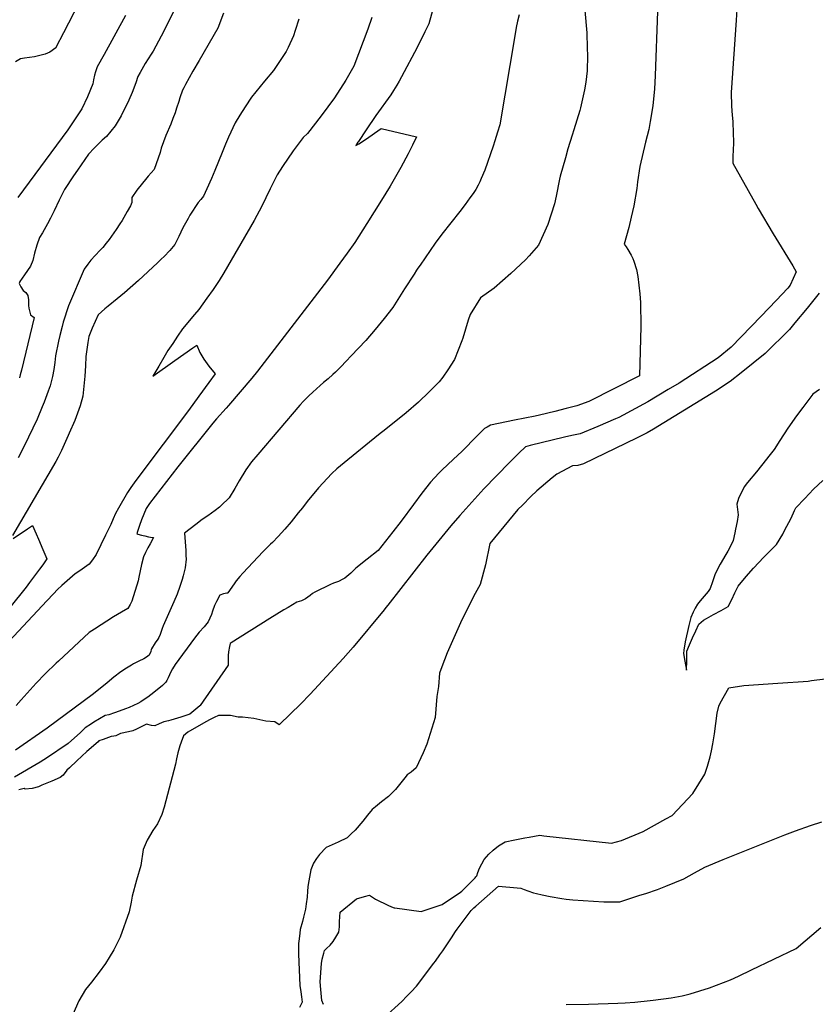
# Model space of a CAD drawing. Units: inches. Extents: x 2604418 to 2609856, y 1512603 to 1518142.
# Drawn here: x 2605706 to 2606350, y 1515807 to 1516603 of the extents above; entities that cross this region are included whole.
import ezdxf

# ---------------------------------------------------------------- set-up
doc = ezdxf.new("R2010")
doc.units = ezdxf.units.IN
doc.header["$MEASUREMENT"] = 0
doc.layers.add('tile_2643_28_contour_10ft', color=159, linetype='Continuous')

msp = doc.modelspace()

# ---------------------------------------------------------------- linework, layer by layer
at = {"layer": 'tile_2643_28_contour_10ft'}
for points, elevation in [([(2606044.81, 1516629.78), (2606036.44, 1516599.29), (2606033.29, 1516592.76), (2606026.99, 1516580.12), (2606014.47, 1516556.34), (2606012.47, 1516552.85), (2606010.63, 1516549.78), (2606007.87, 1516545.27), (2606005.82, 1516541.99), (2605993.66, 1516525.19), (2605985.84, 1516513.66), (2605979.6, 1516504.25), (2605979.22, 1516503.66), (2605977.52, 1516500.98), (2605979.82, 1516502.37), (2605985.19, 1516505.9), (2605998.02, 1516514.69), (2606026.54, 1516507.94), (2606023.19, 1516501.11), (2606019.66, 1516494.17), (2606013.79, 1516483.13), (2606005.21, 1516468.18), (2605998.35, 1516456.8), (2605986.49, 1516437.92), (2605976.55, 1516422.65), (2605970.49, 1516414.06), (2605964.61, 1516405.79), (2605954.59, 1516392.18), (2605897.87, 1516318.46), (2605893.27, 1516312.85), (2605874.43, 1516290.85), (2605872.55, 1516288.8), (2605864.88, 1516280.14), (2605861.82, 1516276.43), (2605833.58, 1516241.21), (2605810.62, 1516211.75), (2605807.96, 1516207.66), (2605806.08, 1516203.1), (2605804.28, 1516198.47), (2605802.56, 1516193.79), (2605800.91, 1516189.02), (2605800.36, 1516187.24), (2605801.23, 1516186.9), (2605804.2, 1516186.06), (2605806.77, 1516185.44), (2605809.8, 1516184.8), (2605813.17, 1516184.16), (2605814.02, 1516184.12), (2605811.18, 1516179.01), (2605809.44, 1516175.9), (2605807.39, 1516171.97), (2605805.92, 1516168.54), (2605804.25, 1516162.46), (2605802.04, 1516152.07), (2605801.48, 1516149.25), (2605796.38, 1516132.77), (2605795.12, 1516130.05), (2605793.05, 1516126.78), (2605788.1, 1516123.88), (2605781.69, 1516120.09), (2605766.11, 1516110.12), (2605761.94, 1516107.44), (2605736.98, 1516084.34), (2605735.21, 1516082.68), (2605726.29, 1516073.93), (2605719.01, 1516066.5), (2605706.94, 1516053.06), (2605702.87, 1516048.47)], 7660), ([(2605835.61, 1516620.93), (2605826.03, 1516600.82), (2605820.22, 1516589.4), (2605813.51, 1516577.29), (2605811.94, 1516574.87), (2605807.16, 1516567.33), (2605803.02, 1516559.9), (2605801.36, 1516556.7), (2605799.59, 1516551.45), (2605796.69, 1516543.67), (2605793.93, 1516537.6), (2605792.3, 1516534.12), (2605788.93, 1516527.21), (2605787.66, 1516524.82), (2605782.81, 1516516.75), (2605775.98, 1516508.31), (2605772.42, 1516505.19), (2605766.03, 1516498.72), (2605761.35, 1516493.98), (2605752.47, 1516481.12), (2605749.19, 1516476.37), (2605741.99, 1516465.37), (2605737.71, 1516456.82), (2605733.5, 1516448.25), (2605730.71, 1516442.17), (2605728.3, 1516437.59), (2605724.19, 1516430.38), (2605721.86, 1516426.6), (2605719.57, 1516420.28), (2605717.72, 1516414.04), (2605716.32, 1516408.03), (2605714.36, 1516403.29), (2605712, 1516399.89), (2605709.63, 1516396.49), (2605705.86, 1516391.02), (2605705.36, 1516389.4), (2605706.62, 1516386.7), (2605708.65, 1516383.79), (2605710.78, 1516382.02), (2605712.34, 1516379.62), (2605712.78, 1516376.29), (2605712.84, 1516371.7), (2605713.18, 1516369.49), (2605714.41, 1516364.11), (2605717.35, 1516361.91), (2605707.21, 1516319.33), (2605706.21, 1516315.57), (2605705.44, 1516313.18)], 7700), ([(2605753.62, 1516615.82), (2605741.17, 1516592), (2605735.07, 1516580.23), (2605734.91, 1516579.94), (2605730.15, 1516576.34), (2605726.31, 1516574.83), (2605719.99, 1516573.2), (2605717.67, 1516572.63), (2605709.72, 1516571.47), (2605706.36, 1516570.9), (2605702.35, 1516568.62)], 7720), ([(2606162.67, 1516610.03), (2606164.25, 1516591.9), (2606164.62, 1516579.62), (2606164.8, 1516573.64), (2606164.4, 1516561.2), (2606163.34, 1516552.1), (2606162.37, 1516545.9), (2606159.12, 1516531.34), (2606158.56, 1516529.23), (2606153.79, 1516513.71), (2606152.45, 1516509.37), (2606148.95, 1516498.26), (2606146.86, 1516490.87), (2606142.66, 1516476.02), (2606142.22, 1516473.78), (2606139.54, 1516459.92), (2606137.96, 1516453.79), (2606132.62, 1516437.15), (2606125.28, 1516420.51), (2606117.58, 1516411.82), (2606114.65, 1516408.6), (2606102.73, 1516397.42), (2606089.33, 1516385.61), (2606078.35, 1516377.86), (2606069.91, 1516364.41), (2606068.32, 1516359.72), (2606064.01, 1516345.24), (2606063.27, 1516343.15), (2606057.17, 1516328.13), (2606051.85, 1516319.76), (2606047.88, 1516313.61), (2606044.77, 1516309.97), (2606041.46, 1516306.54), (2606036.87, 1516301.8), (2606028.11, 1516293.45), (2606018.15, 1516284.88), (2606001.61, 1516271.69), (2605995.87, 1516267.2), (2605968.06, 1516244.53), (2605962.22, 1516239.56), (2605958.01, 1516235.96), (2605947.28, 1516224.36), (2605938.24, 1516213.16), (2605934.25, 1516208.17), (2605930.99, 1516203.96), (2605925.15, 1516196.84), (2605919.95, 1516190.92), (2605914.61, 1516185.06), (2605910.02, 1516180.15), (2605908.56, 1516178.72), (2605902.68, 1516172.87), (2605886.22, 1516155.24), (2605883.8, 1516152.52), (2605880.83, 1516149.14), (2605879.06, 1516146.77), (2605873.93, 1516139.48), (2605873.78, 1516139.31), (2605873.18, 1516139.22), (2605870.5, 1516138.71), (2605867.5, 1516137.63), (2605864.78, 1516132.46), (2605863.12, 1516129.3), (2605861.58, 1516124.67), (2605860.66, 1516122.06), (2605858.02, 1516116.02), (2605854.76, 1516112.02), (2605850.81, 1516107.7), (2605847.16, 1516102.82), (2605831.47, 1516081.44), (2605829.18, 1516078.06), (2605828.16, 1516076.21), (2605826.76, 1516073.1), (2605825.66, 1516070.68), (2605824.76, 1516068.68), (2605823.81, 1516067.39), (2605822.84, 1516066.13), (2605821.31, 1516064.69), (2605814.16, 1516058.79), (2605809.34, 1516055.17), (2605805.67, 1516052.72), (2605803.59, 1516051.44), (2605801.18, 1516050.01), (2605797.71, 1516048.34), (2605794.11, 1516046.87), (2605791.17, 1516045.7), (2605786.16, 1516043.76), (2605782.31, 1516042.37), (2605777.69, 1516040.76), (2605774.72, 1516040.42), (2605765.8, 1516034.96), (2605763.78, 1516033.72), (2605758.75, 1516030.24), (2605754.98, 1516026.71), (2605744.91, 1516017.81), (2605727.31, 1516005.93), (2605725.12, 1516004.5), (2605722.25, 1516002.65), (2605701.57, 1515990.39)], 7640), ([(2606109.48, 1516606.61), (2606108.21, 1516601.45), (2606107.04, 1516596.21), (2606106.12, 1516589.46), (2606093.83, 1516517.62), (2606092.06, 1516511.77), (2606089.89, 1516504.61), (2606088.56, 1516500.48), (2606081.74, 1516481.01), (2606078.87, 1516474.24), (2606077.7, 1516471.5), (2606076.42, 1516468.85), (2606074.41, 1516465.35), (2606072.25, 1516462.06), (2606069.75, 1516458.52), (2606065.91, 1516453.19), (2606061.59, 1516447.51), (2606047.01, 1516429.21), (2606041.73, 1516422.09), (2606029.38, 1516404.33), (2606027.71, 1516401.93), (2606026.45, 1516400.11), (2606024.51, 1516397.07), (2606016.94, 1516385.16), (2606007.32, 1516369.93), (2606000.3, 1516361.16), (2605993.09, 1516352.25), (2605985.54, 1516343.46), (2605973.71, 1516330.87), (2605969.76, 1516326.72), (2605965.22, 1516322), (2605961.08, 1516317.74), (2605958.9, 1516315.79), (2605955, 1516312.36), (2605951.3, 1516309.31), (2605948.75, 1516307.05), (2605942.74, 1516301.65), (2605939.46, 1516298.68), (2605937.59, 1516296.77), (2605935.17, 1516294.22), (2605932.27, 1516291.12), (2605898.25, 1516251.26), (2605893.25, 1516245.19), (2605888.42, 1516238.85), (2605883.27, 1516230.06), (2605879.61, 1516223.7), (2605874.99, 1516216.11), (2605868.64, 1516209.93), (2605867.19, 1516208.54), (2605863.87, 1516206.09), (2605857.72, 1516201.61), (2605853.32, 1516198.7), (2605848.03, 1516194.77), (2605839.03, 1516187.69), (2605839.02, 1516187.67), (2605839.01, 1516187.66), (2605839.42, 1516180.62), (2605839.95, 1516173.56), (2605840.13, 1516169.51), (2605840.23, 1516166.54), (2605839.63, 1516159.71), (2605838, 1516153.2), (2605837.16, 1516150.15), (2605835.28, 1516144.48), (2605832.92, 1516138.29), (2605830.4, 1516132.2), (2605828.23, 1516127.37), (2605823.81, 1516117.75), (2605821.68, 1516112.91), (2605821.67, 1516112.88), (2605820.79, 1516110.51), (2605819.17, 1516105.73), (2605818.19, 1516103.36), (2605817.32, 1516101.9), (2605815.37, 1516098.97), (2605812.36, 1516094.32), (2605812.14, 1516093.57), (2605811.74, 1516092.02), (2605810.42, 1516089.08), (2605808.33, 1516087.47), (2605806.03, 1516086.14), (2605802.09, 1516084.17), (2605797.85, 1516082.01), (2605796.02, 1516080.96), (2605792.01, 1516078.66), (2605787.45, 1516075.72), (2605781.87, 1516071.21), (2605776.32, 1516066.7), (2605765.43, 1516057.74), (2605727.82, 1516030.05), (2605702.36, 1516012.23)], 7650), ([(2605791.4, 1516605.97), (2605773.89, 1516574.49), (2605768.47, 1516564.44), (2605766.94, 1516560.54), (2605766.28, 1516557.86), (2605765.38, 1516554.13), (2605764.74, 1516550.64), (2605760.65, 1516540.17), (2605756, 1516530.64), (2605744.57, 1516513.48), (2605704.18, 1516458.91)], 7710), ([(2605870.56, 1516607.91), (2605865.86, 1516595.78), (2605850.9, 1516569.71), (2605845.68, 1516561.08), (2605839.68, 1516550.24), (2605838.36, 1516547.61), (2605837.48, 1516545.52), (2605835.24, 1516539.46), (2605834.25, 1516536.4), (2605832.56, 1516531.01), (2605831.37, 1516527.25), (2605829.62, 1516522.73), (2605827.83, 1516518.16), (2605824, 1516508.97), (2605820.2, 1516498.7), (2605819.2, 1516495.33), (2605814.55, 1516481.63), (2605814.5, 1516481.58), (2605809.72, 1516476.12), (2605807.49, 1516473.58), (2605804.96, 1516470.57), (2605800.5, 1516464.89), (2605796.5, 1516459.03), (2605796.36, 1516454.91), (2605795.21, 1516452.07), (2605792.65, 1516447.48), (2605788.57, 1516440.36), (2605786.76, 1516437.52), (2605783.79, 1516432.92), (2605778.15, 1516425.1), (2605775.68, 1516422.02), (2605772.84, 1516418.53), (2605770.72, 1516416.23), (2605766.79, 1516412.11), (2605763.26, 1516408.14), (2605760.88, 1516405.07), (2605757.86, 1516401.1), (2605745.26, 1516371.4), (2605740.82, 1516358.14), (2605739.97, 1516354.78), (2605738.19, 1516347.27), (2605737.18, 1516342.84), (2605734.71, 1516331.04), (2605734.01, 1516325.48), (2605733.42, 1516319.97), (2605732.25, 1516314.22), (2605730.43, 1516306.74), (2605728.81, 1516302.29), (2605725.56, 1516293.65), (2605723.97, 1516289.67), (2605719.76, 1516279.83), (2605712.95, 1516265.25), (2605707.26, 1516253.61), (2605704.51, 1516248.55)], 7690), ([(2606221.36, 1516609.14), (2606219.57, 1516557.37), (2606218.93, 1516546.56), (2606217.52, 1516533.31), (2606216.78, 1516528.26), (2606215.44, 1516520.2), (2606214.22, 1516513.82), (2606211.71, 1516503.7), (2606207, 1516483.88), (2606205.18, 1516471.56), (2606204.59, 1516466.3), (2606202.32, 1516452.16), (2606200.11, 1516442.98), (2606198.09, 1516434.72), (2606194.51, 1516421.2), (2606195.91, 1516419.13), (2606197.38, 1516416.78), (2606200.03, 1516412.22), (2606201.55, 1516409.5), (2606202.3, 1516407.45), (2606204.45, 1516400.81), (2606205.48, 1516395.02), (2606206.95, 1516381.04), (2606207.57, 1516374.03), (2606207.99, 1516354.56), (2606206.74, 1516314.74), (2606165.94, 1516294.18), (2606156.09, 1516290.62), (2606147.39, 1516288.3), (2606138.47, 1516285.96), (2606126.08, 1516282.97), (2606122.35, 1516282.08), (2606105.83, 1516279.06), (2606086.41, 1516274.92), (2606083.55, 1516273.44), (2606081.5, 1516272.18), (2606079.54, 1516270.28), (2606071.32, 1516262.05), (2606067.45, 1516258.04), (2606063.08, 1516253.55), (2606056.4, 1516247.57), (2606046.88, 1516238.54), (2606044.62, 1516236.16), (2606037.85, 1516228.92), (2606030.97, 1516219.95), (2606024.14, 1516210.92), (2606014.08, 1516197.28), (2606007.52, 1516188.79), (2605995.61, 1516173.57), (2605986.57, 1516166.54), (2605977.38, 1516159.25), (2605975.35, 1516157.19), (2605973.43, 1516155.32), (2605968.47, 1516151.26), (2605966.85, 1516150.4), (2605963.49, 1516148.7), (2605959.51, 1516147.34), (2605957.11, 1516146.3), (2605944.39, 1516139.92), (2605942.56, 1516138.96), (2605940.43, 1516137.19), (2605936.9, 1516134.52), (2605933.57, 1516133.08), (2605929.83, 1516131.99), (2605922.73, 1516127.71), (2605919.27, 1516125.62), (2605907.88, 1516118.68), (2605876.79, 1516099.17), (2605875.88, 1516098.38), (2605875.22, 1516096), (2605874.47, 1516091.75), (2605874.23, 1516088.72), (2605874.25, 1516085.06), (2605874.17, 1516080.9), (2605851.65, 1516048.45), (2605851.43, 1516048.22), (2605843.21, 1516041.46), (2605836.12, 1516038.95), (2605827.92, 1516036.55), (2605825.9, 1516035.97), (2605822.31, 1516035.13), (2605818.57, 1516033.57), (2605814.96, 1516032.1), (2605812.17, 1516032.36), (2605808.22, 1516033.45), (2605804.91, 1516031.77), (2605799.49, 1516029.05), (2605797.67, 1516028.13), (2605797.24, 1516027.94), (2605793.78, 1516027.16), (2605787.19, 1516025.7), (2605783.44, 1516023.84), (2605781.85, 1516023.54), (2605779.57, 1516023.37), (2605773.18, 1516021.06), (2605769.82, 1516019.79), (2605769.04, 1516019.16), (2605760.03, 1516011.24), (2605751.84, 1516003.59), (2605745.97, 1515998.06), (2605743.97, 1515996.12), (2605740.92, 1515992.08), (2605738.37, 1515990.28), (2605731.76, 1515987.28), (2605723.67, 1515983.89), (2605720.8, 1515982.73), (2605715.76, 1515981.4), (2605710.26, 1515980.9), (2605709.47, 1515981.45), (2605704.99, 1515980.3)], 7630), ([(2606285.44, 1516610.91), (2606285.05, 1516602.25), (2606280.79, 1516543.66), (2606281.08, 1516532.73), (2606281.7, 1516525.39), (2606282.28, 1516520.42), (2606282.66, 1516510.65), (2606282.9, 1516504.08), (2606282.53, 1516496.09), (2606282.24, 1516493.26), (2606282.2, 1516486.77), (2606300.74, 1516453.4), (2606302.64, 1516450.1), (2606314.77, 1516429.54), (2606330.74, 1516403.64), (2606333.42, 1516398.95), (2606328.49, 1516388.16), (2606326.61, 1516385.7), (2606317.26, 1516375.64), (2606305.2, 1516363.08), (2606280.96, 1516337.97), (2606270.46, 1516329.38), (2606238.76, 1516308.95), (2606229.91, 1516303.63)], 7620), ([(2605990.41, 1516604.45), (2605987.13, 1516594.95), (2605975.94, 1516564.97), (2605969.28, 1516553.66), (2605960.15, 1516539.52), (2605949.51, 1516525.04), (2605938.36, 1516510.58), (2605934.81, 1516507.53), (2605926.76, 1516496.67), (2605918.17, 1516484.06), (2605913.76, 1516477.26), (2605908.31, 1516465.92), (2605901.2, 1516451.39), (2605897.42, 1516444.43), (2605895.21, 1516440.41), (2605876.7, 1516408.22), (2605870.77, 1516398.12), (2605867.08, 1516391.92), (2605862.03, 1516384.67), (2605856.95, 1516377.46), (2605850.55, 1516368.39), (2605846.94, 1516364.24), (2605837.36, 1516352.72), (2605833.33, 1516346.83), (2605829.41, 1516340.98), (2605825.59, 1516335.17), (2605822.18, 1516329.52), (2605818.1, 1516322.6), (2605813.34, 1516314.49), (2605831.04, 1516327.17), (2605845.76, 1516337.38), (2605848.92, 1516339.5), (2605851.38, 1516333.54), (2605854.68, 1516328.22), (2605858.64, 1516322.71), (2605863.75, 1516316.48), (2605858.67, 1516309.39), (2605850.59, 1516298.24), (2605842.09, 1516286.83), (2605801.21, 1516232.5), (2605798.27, 1516228.37), (2605795.51, 1516224.44), (2605792.76, 1516220.5), (2605785.63, 1516207.91), (2605783.29, 1516203.64), (2605781.3, 1516199.2), (2605779.5, 1516194.75), (2605775.21, 1516186.04), (2605767.43, 1516170.3), (2605764.58, 1516166.07), (2605761.89, 1516162.59), (2605754.23, 1516157.3), (2605750.59, 1516154.67), (2605739.79, 1516145.27), (2605736.19, 1516142.04), (2605732.98, 1516138.65), (2605727.75, 1516133.09), (2605685.45, 1516088.03)], 7670), ([(2605931.28, 1516603.02), (2605928.51, 1516593.92), (2605926.97, 1516589.5), (2605922.74, 1516580.07), (2605921.14, 1516576.77), (2605910.84, 1516561.62), (2605903.62, 1516552.91), (2605893.26, 1516540), (2605887.88, 1516532.13), (2605883.62, 1516525.51), (2605879.9, 1516519.35), (2605874.59, 1516507.69), (2605872.23, 1516502.13), (2605869.55, 1516495.2), (2605863.59, 1516480.85), (2605860.9, 1516474.39), (2605857.03, 1516465.96), (2605854.24, 1516460.01), (2605852.05, 1516457.28), (2605849.89, 1516455), (2605843.35, 1516444.53), (2605841.86, 1516441.94), (2605837.51, 1516434.35), (2605834.49, 1516427.37), (2605831.24, 1516420.84), (2605827.13, 1516416.19), (2605822.4, 1516411.24), (2605820.22, 1516409.1), (2605817.12, 1516406.11), (2605801.85, 1516391.97), (2605790.41, 1516381.89), (2605784.51, 1516376.97), (2605777.27, 1516371.01), (2605774.52, 1516369.02), (2605769.08, 1516364.06), (2605764.44, 1516353.22), (2605761.7, 1516346.58), (2605760.69, 1516341.86), (2605759.68, 1516334.25), (2605759.32, 1516330.43), (2605758.96, 1516322.76), (2605758.28, 1516314.53), (2605756.85, 1516298.5), (2605754.49, 1516290.46), (2605750.31, 1516278.71), (2605745.83, 1516268.42), (2605744.98, 1516266.52), (2605739.49, 1516254.43), (2605738.5, 1516252.33), (2605736.91, 1516249.15), (2605734.84, 1516245.59), (2605699.84, 1516185.91)], 7680), ([(2606351.94, 1516381.48), (2606342.34, 1516369.48), (2606332.47, 1516357.55), (2606328.03, 1516352.33), (2606308.44, 1516332.88), (2606298.79, 1516325.08), (2606289.01, 1516317.31), (2606280.19, 1516310.33), (2606268.38, 1516302.52), (2606218.11, 1516271.68), (2606212.92, 1516268.8), (2606204.42, 1516264.55), (2606161.53, 1516243.56), (2606157.04, 1516242.32), (2606152.59, 1516242.11), (2606140.04, 1516235.42), (2606136.27, 1516232.34), (2606123.76, 1516221.79), (2606119, 1516217.17), (2606112.09, 1516210.37), (2606108.55, 1516206.74), (2606085.81, 1516179.21), (2606082.27, 1516162), (2606077.92, 1516146.16), (2606074.06, 1516138.95), (2606063.3, 1516117.6), (2606056.83, 1516103.13), (2606051.45, 1516090.95), (2606046.93, 1516079.53), (2606045.06, 1516074.47), (2606044.26, 1516063.79), (2606042.98, 1516055.78), (2606041.74, 1516038.58), (2606034.84, 1516017.1), (2606031.88, 1516010.27), (2606026.19, 1515998.07), (2606022.16, 1515994.66), (2606018.91, 1515992.42), (2606017.16, 1515989.94), (2606009.44, 1515980.52), (2606003.9, 1515974.98), (2605998.2, 1515970.58), (2605993.46, 1515966.56), (2605990.77, 1515964.23), (2605986.85, 1515959.71), (2605983.1, 1515954.99), (2605976.91, 1515947.76), (2605973.64, 1515944.58), (2605970.39, 1515941.47), (2605963.09, 1515937.98), (2605960.72, 1515937), (2605953.54, 1515933.69), (2605948.03, 1515928.11), (2605945.71, 1515924.83), (2605943.34, 1515921.01), (2605942.14, 1515918.25), (2605941.19, 1515915.7), (2605938.95, 1515903.74), (2605938.59, 1515901.76), (2605938.33, 1515898.44), (2605938.09, 1515893.5), (2605937.36, 1515888.26), (2605936.7, 1515883.77), (2605935.17, 1515877.25), (2605934.33, 1515873.88), (2605932.56, 1515867.45), (2605932.17, 1515864.52), (2605931.58, 1515859.9), (2605931.22, 1515856.21), (2605931.08, 1515853.34), (2605931.18, 1515847.55), (2605932.08, 1515822.03), (2605932.96, 1515817.15), (2605933.6, 1515812.91), (2605934.07, 1515808.7), (2605932.05, 1515804.49)], 7610), ([(2606229.91, 1516303.63), (2606213.52, 1516293.91), (2606189.98, 1516281.19), (2606187.52, 1516280.04), (2606173.13, 1516273.83), (2606158.71, 1516267.89), (2606152.02, 1516266.59), (2606146.09, 1516265.35), (2606118.53, 1516258.51), (2606114.73, 1516257.55), (2606109.21, 1516252.21), (2606101.64, 1516244.72), (2606080.91, 1516223.38), (2606061.49, 1516202.03), (2606054.2, 1516193.59), (2606034.93, 1516169.86), (2606003.39, 1516129.42), (2606001.82, 1516127.47), (2606000.41, 1516125.76), (2605975.43, 1516095.41), (2605967.23, 1516086.49), (2605940.63, 1516057.66), (2605932.74, 1516049.55), (2605924.74, 1516041.58), (2605915.52, 1516032.78), (2605911.98, 1516035.12), (2605904.81, 1516035.69), (2605895.11, 1516037.78), (2605885.83, 1516038.9), (2605882.45, 1516038.94), (2605876.15, 1516040.26), (2605866.58, 1516040.33), (2605863.08, 1516038.8), (2605859.63, 1516037.11), (2605856.26, 1516035.18), (2605841.67, 1516026.75), (2605838.21, 1516023.76), (2605836.21, 1516018.89), (2605835.11, 1516015.82), (2605833.6, 1516010.14), (2605832.45, 1516005.2), (2605831.6, 1516001.11), (2605822.54, 1515966.17), (2605820.69, 1515960.44), (2605817.02, 1515952.67), (2605813.47, 1515947.39), (2605808.79, 1515939.7), (2605805.64, 1515932.12), (2605803.72, 1515919.09), (2605800.03, 1515907.23), (2605796.78, 1515894.38), (2605795.94, 1515889.42), (2605794.34, 1515881.69), (2605786.97, 1515861.16), (2605781.71, 1515851.07), (2605778.04, 1515844.83), (2605774.97, 1515839.96), (2605770.07, 1515832.87), (2605763.84, 1515824.71), (2605761.31, 1515821.92), (2605758.99, 1515818.89), (2605753.59, 1515809.64), (2605748.58, 1515798.7)], 7620), ([(2606352.33, 1516303.85), (2606346.83, 1516299.92), (2606342.78, 1516294.66), (2606338.79, 1516289.32), (2606333.82, 1516282.38), (2606326.79, 1516272.39), (2606320.27, 1516262.42), (2606315.63, 1516255.2), (2606312.54, 1516251.16), (2606305.5, 1516242.25), (2606301.32, 1516237.33), (2606294.09, 1516228.48), (2606291.39, 1516224.97), (2606286.79, 1516215.66), (2606285.59, 1516211.04), (2606286.64, 1516202.38), (2606285.78, 1516197.18), (2606284.52, 1516190.85), (2606283.95, 1516188.05), (2606282.42, 1516181.66), (2606279.98, 1516176.55), (2606278.16, 1516173.16), (2606276.59, 1516170.55), (2606272.01, 1516162.58), (2606267.88, 1516154.72), (2606265.77, 1516148.41), (2606264.02, 1516143.03), (2606262.25, 1516140.65), (2606259.18, 1516136.75), (2606255.98, 1516132.89), (2606253.64, 1516130.41), (2606251.89, 1516127), (2606250.31, 1516123.92), (2606248.29, 1516119.62), (2606246.74, 1516113.17), (2606243.67, 1516099.84), (2606242.67, 1516093.21), (2606242.35, 1516090.31), (2606243.42, 1516084.16), (2606244.72, 1516076.99), (2606244.98, 1516084.88), (2606245.18, 1516092.42), (2606247.32, 1516097.44), (2606249.78, 1516103.05), (2606252.24, 1516108.66), (2606254.74, 1516114.23), (2606258.42, 1516117.32), (2606260.95, 1516118.77), (2606266.76, 1516122), (2606272.71, 1516125.1), (2606278.51, 1516128.33), (2606281.44, 1516134.11), (2606283.86, 1516139.57), (2606286.46, 1516144.81), (2606292.95, 1516152.67), (2606299, 1516159.36), (2606307.42, 1516168.39), (2606312.13, 1516173), (2606317.65, 1516178.38), (2606322.58, 1516186.95), (2606324.43, 1516190.43), (2606327.53, 1516196.33), (2606329.36, 1516199.91), (2606332.15, 1516205.92), (2606333.15, 1516208.11), (2606340.35, 1516215.69), (2606347.6, 1516223.14), (2606354.98, 1516230.33)], 7600), ([(2605700.57, 1516183.46), (2605712.14, 1516191.16), (2605716.05, 1516193.73), (2605719, 1516187.06), (2605720.91, 1516182.69), (2605724.43, 1516174.42), (2605727.61, 1516166.86), (2605724.31, 1516162.13), (2605721.72, 1516158.53), (2605713.61, 1516147.72), (2605710.88, 1516144.14), (2605697.86, 1516127.61)], 7680), ([(2605951.23, 1515806.8), (2605950.07, 1515810.06), (2605949.16, 1515818.98), (2605948.72, 1515825.11), (2605949.6, 1515839.88), (2605950.15, 1515843.43), (2605951.58, 1515848.18), (2605952.26, 1515850.31), (2605953.82, 1515852.04), (2605956.84, 1515854.82), (2605959.03, 1515857.68), (2605961.23, 1515861.18), (2605963.73, 1515865.18), (2605964.15, 1515869.46), (2605964.35, 1515873.87), (2605964.69, 1515881.36), (2605977.98, 1515892.1), (2605984.62, 1515893.96), (2605988.57, 1515895.08), (2605993.31, 1515891.78), (2605997.11, 1515890.03), (2606000.15, 1515888.64), (2606003.94, 1515886.9), (2606007.72, 1515885.18), (2606008.43, 1515885), (2606009.1, 1515884.84), (2606030.28, 1515881.85), (2606047.33, 1515887.68), (2606061.99, 1515897.5), (2606063.19, 1515898.43), (2606073.86, 1515909.12), (2606074.55, 1515909.86), (2606075.25, 1515910.86), (2606076.12, 1515913.37), (2606077.58, 1515917.03), (2606079.32, 1515920.52), (2606081.23, 1515923.92), (2606084.97, 1515928.27), (2606088.4, 1515931.62), (2606092.74, 1515934.94), (2606098.22, 1515938.26), (2606106.11, 1515939.91), (2606114.13, 1515941.43), (2606117.73, 1515942.09), (2606126.28, 1515943.62), (2606129.42, 1515943.17), (2606184.17, 1515937.27), (2606192.33, 1515939.34), (2606209.65, 1515946.57), (2606228.09, 1515956.73), (2606233.3, 1515959.64), (2606249.95, 1515977.42), (2606259.58, 1515992.88), (2606261.67, 1515999.31), (2606264.01, 1516006.83), (2606265.01, 1516011.65), (2606266.17, 1516017.34), (2606267.38, 1516025.45), (2606269.6, 1516042.09), (2606271.03, 1516047.73), (2606272.12, 1516050.37), (2606278.92, 1516062.77), (2606291.25, 1516064.59), (2606318.69, 1516066.33), (2606343.14, 1516068.2), (2606345.79, 1516068.47), (2606365.91, 1516070.92)], 7610), ([(2606000.28, 1515796.36), (2606014.65, 1515809.24), (2606018.71, 1515813.42), (2606022.14, 1515817.02), (2606026.47, 1515821.64), (2606040.64, 1515840.14), (2606041.95, 1515841.87), (2606045.43, 1515846.93), (2606047.72, 1515850.27), (2606054.79, 1515860.59), (2606058.11, 1515865.78), (2606059.34, 1515867.76), (2606070.82, 1515882.78), (2606072.94, 1515884.84), (2606074.54, 1515886.34), (2606092.81, 1515902.47), (2606107.82, 1515900.98), (2606110.99, 1515900.76), (2606113.64, 1515899.69), (2606116.49, 1515898.58), (2606121.07, 1515897.09), (2606123.46, 1515896.47), (2606128.06, 1515895.42), (2606134.5, 1515894.04), (2606144, 1515892.35), (2606147.47, 1515891.83), (2606153.02, 1515891.29), (2606178.03, 1515889.82), (2606183.61, 1515889.67), (2606187.41, 1515889.63), (2606190.8, 1515889.65), (2606207.18, 1515895.01), (2606211.98, 1515896.6), (2606221.36, 1515899.78), (2606228.09, 1515902.47), (2606242.77, 1515908.34), (2606251.22, 1515913.06), (2606259.63, 1515917.8), (2606274.57, 1515923.95), (2606324.19, 1515943.76), (2606332.88, 1515947.01), (2606344.92, 1515951.45), (2606354.19, 1515954.44)], 7620), ([(2606147.46, 1515806.76), (2606165.6, 1515806.98), (2606189.33, 1515807.73), (2606195.14, 1515808.07), (2606203.09, 1515808.71), (2606215.43, 1515809.91), (2606217.78, 1515810.22), (2606232.53, 1515812.27), (2606241.24, 1515813.9), (2606247.66, 1515815.53), (2606263.33, 1515820.18), (2606280.25, 1515826.68), (2606286.73, 1515829.68), (2606297.39, 1515834.71), (2606333.33, 1515852.16), (2606353.3, 1515869.07)], 7630)]:
    msp.add_lwpolyline(points, dxfattribs=dict(at, elevation=elevation))

doc.saveas('drawing.dxf')
